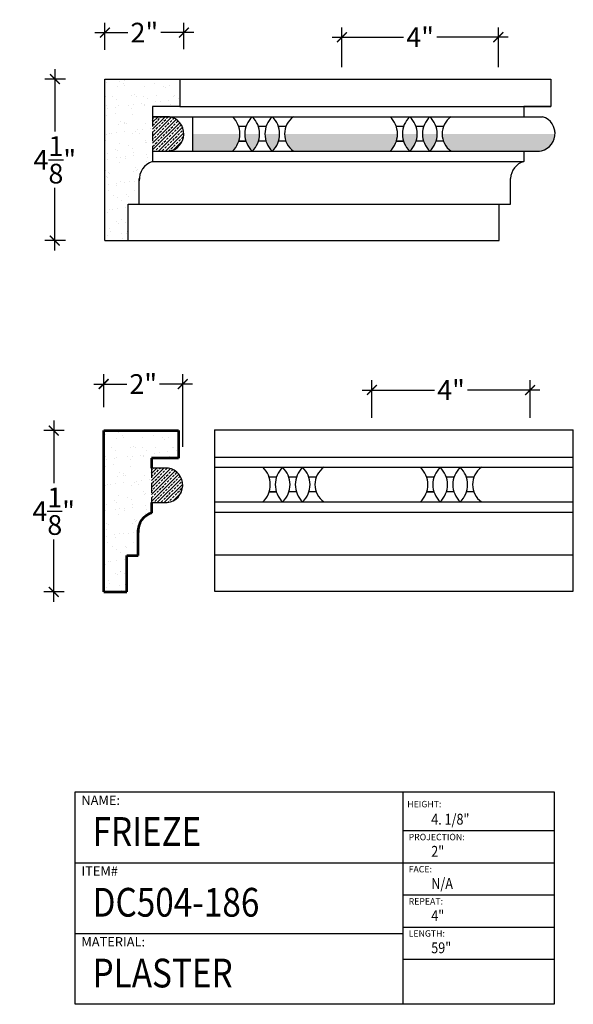
# Model space of a CAD drawing. Units: inches. Extents: x -127.3 to -113.2, y 168 to 193.
import ezdxf

# ---------------------------------------------------------------- set-up
doc = ezdxf.new("R2010")
doc.units = ezdxf.units.IN
doc.header["$MEASUREMENT"] = 0
doc.linetypes.add('HIDDEN', pattern=[0.375, 0.25, -0.125])
doc.layers.add('OBJECT', color=7, linetype='Continuous')
doc.layers.add('Text', color=7, linetype='Continuous')
doc.styles.add('ARIAL', font='arial.ttf', dxfattribs={"width": 0.85})
doc.styles.add('NOTES 4', font='arial.ttf', dxfattribs={"height": 0.5})
doc.styles.get("Standard").update_dxf_attribs({"font": 'MTCORSVA.TTF'})
doc.dimstyles.new('DIM-4', dxfattribs={"dimtxt": 0.5, "dimasz": 0.25, "dimexe": 0.25, "dimexo": 1, "dimgap": 0.125, "dimtad": 0, "dimtih": 1, "dimtoh": 1, "dimdec": 4, "dimzin": 3, "dimdsep": 46, "dimlunit": 5, "dimtxsty": 'NOTES 4', "dimblk1": 'ARCHTICK', "dimblk2": 'ARCHTICK', "dimsah": 1, "dimcen": 0, "dimdle": 0.25, "dimadec": 0, "dimazin": 0, "dimtfac": 1, "dimtdec": 4, "dimtmove": 2, "dimatfit": 2, "dimldrblk": 'ARCHTICK', "dimfxl": 0, "dimtolj": 1, "dimtzin": 0, "dimlwd": -1, "dimlwe": -1, "dimarcsym": 0})

# ---------------------------------------------------------------- blocks, each defined once
blk = doc.blocks.new('Model Name')
at = {"style": 'ARIAL', "width": 0.85}
for tag, p in [('PATTERN_NAME', (132.9057, -213.0898)), ('ITEM#', (132.9057, -213.5898)), ('MATERIAL', (132.9057, -214.0898))]:
    blk.add_attdef(tag, p, '', height=0.2031, dxfattribs=at)
at = {"layer": 'Text', "color": 7, "char_height": 0.066406, "width": 8.595154, "attachment_point": 1}
for s, insert in [('{\\fSwis721 LtEx BT|b0|i0|c0|p34;\\C256;NAME:}', (132.8267, -212.7342)), ('{\\fSwis721 LtEx BT|b0|i0|c0|p34;\\C256;ITEM#}', (132.8267, -213.2342)), ('{\\fSwis721 LtEx BT|b0|i0|c0|p34;\\C256;MATERIAL:}', (132.8267, -213.7342))]:
    blk.add_mtext(s, dxfattribs=dict(at, insert=insert))
blk = doc.blocks.new('Layout sizes')
for p, q in [((6.6895, 1.3789), (7.8636, 1.3789)), ((6.6895, 1.1289), (7.8636, 1.1289)), ((6.6895, 0.8789), (7.8636, 0.8789)), ((6.6895, 0.6289), (7.8636, 0.6289)), ((6.6895, 0.3789), (7.8636, 0.3789))]:
    blk.add_line(p, q)
at = {"style": 'ARIAL', "width": 0.85}
for tag, p in [('HEIGHT:', (6.908, 1.4252)), ('PROJECTION:', (6.908, 1.1752)), ('FACE:', (6.908, 0.9252)), ('REPEAT:', (6.908, 0.6752)), ('LENGTH:', (6.908, 0.4252)), ('OTHER:', (6.908, 0.1752))]:
    blk.add_attdef(tag, p, '', height=0.0845, dxfattribs=at)
blk.add_attdef('OTHER', (6.7262, 0.2956), '', height=0.0625)
at = {"layer": 'Text', "color": 7, "char_height": 0.049805, "width": 6.446366, "attachment_point": 1}
for s, insert in [('{\\fSwis721 LtEx BT|b0|i0|c0|p34;\\C256;HEIGHT:}', (6.7216, 1.61)), ('{\\fSwis721 LtEx BT|b0|i0|c0|p34;\\C256;PROJECTION:}', (6.7323, 1.3537)), ('{\\fSwis721 LtEx BT|b0|i0|c0|p34;\\C256;FACE:}', (6.7323, 1.1037)), ('{\\fSwis721 LtEx BT|b0|i0|c0|p34;\\C256;REPEAT:}', (6.7323, 0.8537)), ('{\\fSwis721 LtEx BT|b0|i0|c0|p34;\\C256;LENGTH:}', (6.7323, 0.6037))]:
    blk.add_mtext(s, dxfattribs=dict(at, insert=insert))
blk = doc.blocks.new('_ArchTick')
at = {"color": 0, "linetype": 'ByBlock', "const_width": 0.15}
blk.add_lwpolyline([(-0.5, -0.5), (0.5, 0.5)], dxfattribs=at)
blk = doc.blocks.new('*D5')
at = {"layer": 'Defpoints', "color": 0}
for p in [(-123.106, 192.638), (-123.106, 191.215), (-125.113, 191.202)]:
    blk.add_point(p, dxfattribs=at)
at = {"layer": 'OBJECT', "color": 0}
for p, q in [((-125.113, 192.202), (-125.113, 192.888)), ((-123.106, 192.215), (-123.106, 192.888)), ((-125.363, 192.638), (-124.526, 192.638)), ((-122.856, 192.638), (-123.693, 192.638))]:
    blk.add_line(p, q, dxfattribs=at)
at = {"layer": 'OBJECT', "color": 0, "xscale": 0.25, "yscale": 0.25, "zscale": 0.25, "rotation": 180}
blk.add_blockref('_ArchTick', (-125.113, 192.638), dxfattribs=at)
at = {"layer": 'OBJECT', "color": 0, "xscale": 0.25, "yscale": 0.25, "zscale": 0.25}
blk.add_blockref('_ArchTick', (-123.106, 192.638), dxfattribs=at)
at = {"layer": 'OBJECT', "color": 0, "lineweight": -2, "insert": (-124.109, 192.638), "char_height": 0.5, "attachment_point": 5, "style": 'NOTES 4'}
blk.add_mtext('\\A1;2"', dxfattribs=at)
blk = doc.blocks.new('*D6')
at = {"layer": 'Defpoints', "color": 0}
for p in [(-126.382, 191.458), (-125.113, 191.458), (-125.113, 187.36)]:
    blk.add_point(p, dxfattribs=at)
at = {"layer": 'OBJECT', "color": 0}
for p, q in [((-126.382, 191.708), (-126.382, 190.124)), ((-126.113, 191.458), (-126.632, 191.458)), ((-126.382, 187.11), (-126.382, 188.694)), ((-126.113, 187.36), (-126.632, 187.36))]:
    blk.add_line(p, q, dxfattribs=at)
at = {"layer": 'OBJECT', "color": 0, "xscale": 0.25, "yscale": 0.25, "zscale": 0.25}
for p, rotation in [((-126.382, 191.458), 90), ((-126.382, 187.36), 270)]:
    blk.add_blockref('_ArchTick', p, dxfattribs=dict(at, rotation=rotation))
at = {"layer": 'OBJECT', "color": 0, "lineweight": -2, "insert": (-126.382, 189.409), "char_height": 0.5, "attachment_point": 5, "style": 'NOTES 4'}
blk.add_mtext('\\A1;4{\\H1.000000x;\\S1/8;}"', dxfattribs=at)
blk = doc.blocks.new('*D7')
at = {"layer": 'Defpoints', "color": 0}
for p in [(-123.135, 183.718), (-125.142, 182.132), (-123.135, 181.124)]:
    blk.add_point(p, dxfattribs=at)
at = {"layer": 'OBJECT', "color": 0}
for p, q in [((-125.142, 183.132), (-125.142, 183.968)), ((-123.135, 182.124), (-123.135, 183.968)), ((-125.392, 183.718), (-124.555, 183.718)), ((-122.885, 183.718), (-123.722, 183.718))]:
    blk.add_line(p, q, dxfattribs=at)
at = {"layer": 'OBJECT', "color": 0, "xscale": 0.25, "yscale": 0.25, "zscale": 0.25, "rotation": 180}
blk.add_blockref('_ArchTick', (-125.142, 183.718), dxfattribs=at)
at = {"layer": 'OBJECT', "color": 0, "xscale": 0.25, "yscale": 0.25, "zscale": 0.25}
blk.add_blockref('_ArchTick', (-123.135, 183.718), dxfattribs=at)
at = {"layer": 'OBJECT', "color": 0, "insert": (-124.138, 183.718), "char_height": 0.5, "attachment_point": 5, "style": 'NOTES 4'}
blk.add_mtext('\\A1;2"', dxfattribs=at)
blk = doc.blocks.new('*D8')
at = {"layer": 'Defpoints', "color": 0}
for p in [(-126.411, 182.538), (-125.142, 182.538), (-125.142, 178.44)]:
    blk.add_point(p, dxfattribs=at)
at = {"layer": 'OBJECT', "color": 0}
for p, q in [((-126.411, 182.788), (-126.411, 181.204)), ((-126.142, 182.538), (-126.661, 182.538)), ((-126.411, 178.19), (-126.411, 179.774)), ((-126.142, 178.44), (-126.661, 178.44))]:
    blk.add_line(p, q, dxfattribs=at)
at = {"layer": 'OBJECT', "color": 0, "xscale": 0.25, "yscale": 0.25, "zscale": 0.25}
for p, rotation in [((-126.411, 182.538), 90), ((-126.411, 178.44), 270)]:
    blk.add_blockref('_ArchTick', p, dxfattribs=dict(at, rotation=rotation))
at = {"layer": 'OBJECT', "color": 0, "insert": (-126.411, 180.489), "char_height": 0.5, "attachment_point": 5, "style": 'NOTES 4'}
blk.add_mtext('\\A1;4{\\H1.000000x;\\S1/8;}"', dxfattribs=at)
blk = doc.blocks.new('*D10')
at = {"layer": 'Defpoints', "color": 0, "linetype": 'ByBlock'}
for p in [(-115.122, 192.522), (-119.094, 190.759), (-115.122, 190.759)]:
    blk.add_point(p, dxfattribs=at)
at = {"layer": 'Text', "color": 0, "linetype": 'ByBlock'}
for p, q in [((-119.094, 191.759), (-119.094, 192.772)), ((-115.122, 191.759), (-115.122, 192.772))]:
    blk.add_line(p, q, dxfattribs=at)
at = {"layer": 'Text', "color": 0}
for p, q in [((-119.344, 192.522), (-117.53, 192.522)), ((-114.872, 192.522), (-116.686, 192.522))]:
    blk.add_line(p, q, dxfattribs=at)
at = {"layer": 'Text', "color": 0, "linetype": 'ByBlock', "xscale": 0.25, "yscale": 0.25, "zscale": 0.25, "rotation": 180}
blk.add_blockref('_ArchTick', (-119.094, 192.522), dxfattribs=at)
at = {"layer": 'Text', "color": 0, "linetype": 'ByBlock', "xscale": 0.25, "yscale": 0.25, "zscale": 0.25}
blk.add_blockref('_ArchTick', (-115.122, 192.522), dxfattribs=at)
at = {"layer": 'Text', "color": 0, "linetype": 'ByBlock', "insert": (-117.108, 192.522), "char_height": 0.5, "attachment_point": 5, "style": 'NOTES 4'}
blk.add_mtext('\\A1;4"', dxfattribs=at)
blk = doc.blocks.new('*D11')
at = {"layer": 'Defpoints', "color": 0, "linetype": 'ByBlock'}
for p in [(-114.316, 183.566), (-118.333, 181.858), (-114.316, 181.858)]:
    blk.add_point(p, dxfattribs=at)
at = {"layer": 'Text', "color": 0, "linetype": 'ByBlock'}
for p, q in [((-118.333, 182.858), (-118.333, 183.816)), ((-114.316, 182.858), (-114.316, 183.816))]:
    blk.add_line(p, q, dxfattribs=at)
at = {"layer": 'Text', "color": 0}
for p, q in [((-118.583, 183.566), (-116.747, 183.566)), ((-114.066, 183.566), (-115.902, 183.566))]:
    blk.add_line(p, q, dxfattribs=at)
at = {"layer": 'Text', "color": 0, "linetype": 'ByBlock', "xscale": 0.25, "yscale": 0.25, "zscale": 0.25, "rotation": 180}
blk.add_blockref('_ArchTick', (-118.333, 183.566), dxfattribs=at)
at = {"layer": 'Text', "color": 0, "linetype": 'ByBlock', "xscale": 0.25, "yscale": 0.25, "zscale": 0.25}
blk.add_blockref('_ArchTick', (-114.316, 183.566), dxfattribs=at)
at = {"layer": 'Text', "color": 0, "linetype": 'ByBlock', "insert": (-116.324, 183.566), "char_height": 0.5, "attachment_point": 5, "style": 'NOTES 4'}
blk.add_mtext('\\A1;4"', dxfattribs=at)

msp = doc.modelspace()

# ---------------------------------------------------------------- hatches: boundary and pattern name
at = {"layer": 'OBJECT', "lineweight": -2}
h = msp.add_hatch(dxfattribs=at)
h.set_pattern_fill('AR-SAND', color=256, scale=0.25)
h.set_pattern_definition([(37.5, (-277.91517, 134.9918), (-0.0157483, 0.4817059), [0, -0.38, 0, -0.425, 0, -0.40625]), (7.5, (-277.9152, 134.9918), (0.4424442, 0.7055365), [0, -0.205, 0, -0.3425, 0, -0.13125]), (327.5, (-278.22267, 134.9918), (0.7785355, 0.0014148), [0, -0.125, 0, -0.45, 0, -0.5875]), (317.5, (-278.2227, 134.9918), (0.7515317, 0.219419), [0, -0.0625, 0, -0.295, 0, -0.3375])])
h.paths.add_polyline_path([(-123.89975, 190.75864), (-123.21225, 190.75864), (-123.21225, 191.45758), (-125.11265, 191.45758), (-125.11265, 187.36033), (-124.52259, 187.36033), (-124.52259, 188.28471), (-124.46251, 188.28471), (-124.23801, 188.28471), (-124.23801, 188.8718, -0.34467974), (-123.89975, 189.3686), (-123.89975, 189.62897), (-123.89975, 190.50397)])
at = {"layer": 'OBJECT'}
h = msp.add_hatch(dxfattribs=at)
h.set_pattern_fill('ANSI33', color=256, scale=0.5)
h.set_pattern_definition([(45, (-277.91517, 134.99182), (-0.08838835, 0.08838835), []), (45, (-277.82678, 134.99182), (-0.08838835, 0.08838835), [0.0625, -0.03125])])
h.paths.add_polyline_path([(-123.47102, 190.50397), (-123.89975, 190.50397), (-123.89975, 189.62897), (-123.49852, 189.62897, 0.86477412)])
at = {"layer": 'OBJECT', "linetype": 'ByBlock'}
h = msp.add_hatch(color=253, dxfattribs=at)
edge = h.paths.add_edge_path()
edge.add_line((-121.68315, 190.06647), (-122.87925, 190.06647))
edge.add_line((-122.87925, 190.06647), (-122.87925, 189.62897))
edge.add_line((-122.87925, 189.62897), (-121.87065, 189.62897))
edge.add_arc((-122.28732, 190.06647), 0.60417, 313.602819, 360)
for points in [[(-121.18315, 190.06647), (-121.55815, 190.06647, 0.2052577), (-121.37065, 189.62897, 0.2052577)], [(-120.67444, 190.06647), (-121.04944, 190.06647, 0.2052577), (-120.86194, 189.62897, 0.2052577)], [(-117.68315, 190.06647), (-120.54944, 190.06647, 0.24219055), (-120.32431, 189.62897), (-117.87065, 189.62897, 0.2052577)], [(-117.18315, 190.06647), (-117.55815, 190.06647, 0.2052577), (-117.37065, 189.62897, 0.2052577)], [(-116.67444, 190.06647), (-117.04944, 190.06647, 0.2052577), (-116.86194, 189.62897, 0.2052577)], [(-113.6834, 190.06647), (-116.54944, 190.06647, 0.24219054), (-116.32431, 189.62897), (-114.10627, 189.62897, 0.39159727)]]:
    msp.add_hatch(color=253, dxfattribs=at).paths.add_polyline_path(points)
at = {"layer": 'OBJECT'}
h = msp.add_hatch(dxfattribs=at)
h.set_pattern_fill('AR-SAND', color=256, scale=0.25)
h.set_pattern_definition([(37.5, (-277.94426, 126.07176), (-0.0157483, 0.4817059), [0, -0.38, 0, -0.425, 0, -0.40625]), (7.5, (-277.94426, 126.07176), (0.4424442, 0.7055365), [0, -0.205, 0, -0.3425, 0, -0.13125]), (327.5, (-278.25176, 126.07176), (0.7785355, 0.0014148), [0, -0.125, 0, -0.45, 0, -0.5875]), (317.5, (-278.25176, 126.07176), (0.7515317, 0.219419), [0, -0.0625, 0, -0.295, 0, -0.3375])])
h.paths.add_polyline_path([(-123.92884, 181.83858), (-123.24134, 181.83858), (-123.24134, 182.53752), (-125.14174, 182.53752), (-125.14174, 178.44027), (-124.55168, 178.44027), (-124.55168, 179.36465), (-124.4916, 179.36465), (-124.2671, 179.36465), (-124.2671, 179.95174, -0.34467974), (-123.92884, 180.44854), (-123.92884, 180.70892), (-123.92884, 181.58392)])
h = msp.add_hatch(dxfattribs=at)
h.set_pattern_fill('ANSI33', color=256, scale=0.5)
h.set_pattern_definition([(45, (-277.94426, 126.07176), (-0.08838835, 0.08838835), []), (45, (-277.85587, 126.07176), (-0.08838835, 0.08838835), [0.0625, -0.03125])])
h.paths.add_polyline_path([(-123.50011, 181.58392), (-123.92884, 181.58392), (-123.92884, 180.70892), (-123.52761, 180.70892, 0.86477412)])

# ---------------------------------------------------------------- linework, layer by layer
for p, q in [((-125.86146, 171.56606), (-117.5396, 171.56606)), ((-125.86146, 169.76921), (-117.5396, 169.76921))]:
    msp.add_line(p, q)
at = {"layer": 'OBJECT', "color": 0, "lineweight": -2}
for p, q in [((-125.11265, 187.36033), (-125.11265, 191.45758)), ((-125.11265, 191.45758), (-123.21225, 191.45758)), ((-123.21225, 191.45758), (-123.21225, 190.75864)), ((-113.78909, 191.45758), (-113.78909, 190.75864)), ((-123.21225, 190.75864), (-123.89975, 190.75864)), ((-123.89975, 190.75864), (-123.89975, 190.50397)), ((-113.78909, 190.75864), (-114.47659, 190.75864)), ((-114.47659, 190.75864), (-114.47659, 190.50397)), ((-123.47102, 190.50397), (-123.89975, 190.50397)), ((-123.47102, 190.50397), (-123.89975, 190.50397)), ((-123.89975, 189.62897), (-123.89975, 189.3686)), ((-123.89975, 189.62897), (-123.49852, 189.62897)), ((-123.89975, 189.62897), (-123.49852, 189.62897)), ((-114.47659, 189.62897), (-114.47659, 189.3686)), ((-114.47659, 189.62897), (-114.07536, 189.62897)), ((-124.23801, 188.28471), (-124.23801, 188.9362)), ((-114.81486, 188.28471), (-114.81486, 188.9362)), ((-124.52259, 188.28471), (-124.23801, 188.28471)), ((-124.52259, 187.36033), (-124.52259, 188.28471)), ((-115.09943, 188.28471), (-114.81486, 188.28471)), ((-115.09943, 187.36033), (-115.09943, 188.28471)), ((-125.11265, 187.36033), (-124.52259, 187.36033)), ((-123.50011, 181.58392), (-123.92884, 181.58392)), ((-123.92884, 180.70892), (-123.52761, 180.70892))]:
    msp.add_line(p, q, dxfattribs=at)
at = {"layer": 'OBJECT', "color": 0, "linetype": 'HIDDEN', "lineweight": -2}
for p, q in [((-123.89975, 190.50397), (-123.89975, 189.55908)), ((-123.92884, 181.58392), (-123.92884, 180.63903))]:
    msp.add_line(p, q, dxfattribs=at)
at = {"layer": 'OBJECT', "color": 0, "lineweight": 53}
for p, q in [((-125.14174, 178.44027), (-125.14174, 182.53752)), ((-125.14174, 182.53752), (-123.24134, 182.53752)), ((-123.24134, 182.53752), (-123.24134, 181.83858)), ((-123.24134, 181.83858), (-123.92884, 181.83858)), ((-123.92884, 181.83858), (-123.92884, 181.58392)), ((-123.92884, 180.70892), (-123.92884, 180.44854)), ((-124.2671, 179.36465), (-124.2671, 180.01614)), ((-124.55168, 178.44027), (-124.55168, 179.36465)), ((-124.55168, 179.36465), (-124.4916, 179.36465)), ((-124.4916, 179.36465), (-124.2671, 179.36465)), ((-125.14174, 178.44027), (-124.55168, 178.44027))]:
    msp.add_line(p, q, dxfattribs=at)
at = {"layer": 'OBJECT'}
msp.add_line((-117.5396, 167.97236), (-117.5396, 173.36291), dxfattribs=at)
msp.add_lwpolyline([(-125.86146, 173.36291), (-113.70704, 173.36291), (-113.70704, 167.97236), (-125.86146, 167.97236)], close=True, dxfattribs=at)
at = {"layer": 'OBJECT', "color": 0, "lineweight": -2}
for centre, end in [((-123.75135, 188.904), 183.785724), ((-114.3282, 188.904), 176.214276)]:
    msp.add_arc(centre, 0.48772, 107.713583, end, dxfattribs=at)
at = {"layer": 'OBJECT', "color": 0, "lineweight": 53}
msp.add_arc((-123.78044, 179.98394), 0.48772, 107.713583, 183.785724, dxfattribs=at)
at = {"layer": 'Text', "color": 0, "linetype": 'ByBlock'}
for p, q in [((-123.21225, 191.45758), (-113.78909, 191.45758)), ((-123.21225, 190.75864), (-113.78909, 190.75864)), ((-123.89975, 190.50397), (-114.60489, 190.50397)), ((-123.09748, 190.50397), (-121.87065, 190.50397)), ((-122.87925, 189.62897), (-122.87925, 190.50397)), ((-120.32431, 190.50397), (-117.87065, 190.50397)), ((-116.32431, 190.50397), (-113.99788, 190.50397)), ((-121.52832, 190.25397), (-121.71298, 190.25397)), ((-121.0196, 190.25397), (-121.21298, 190.25397)), ((-120.51568, 190.25397), (-120.70427, 190.25397)), ((-117.52832, 190.25397), (-117.71298, 190.25397)), ((-117.0196, 190.25397), (-117.21298, 190.25397)), ((-116.51568, 190.25397), (-116.70427, 190.25397)), ((-121.52838, 189.87597), (-121.71304, 189.87597)), ((-121.52832, 189.87897), (-121.71298, 189.87897)), ((-121.0196, 189.87897), (-121.21298, 189.87897)), ((-120.51568, 189.87897), (-120.70427, 189.87897)), ((-117.52838, 189.87597), (-117.71304, 189.87597)), ((-117.52832, 189.87897), (-117.71298, 189.87897)), ((-117.0196, 189.87897), (-117.21298, 189.87897)), ((-116.51568, 189.87897), (-116.70427, 189.87897)), ((-123.89975, 189.62897), (-114.07536, 189.62897)), ((-123.09748, 189.62897), (-121.87065, 189.62897)), ((-120.32431, 189.62897), (-117.87065, 189.62897)), ((-116.32431, 189.62897), (-114.07536, 189.62897)), ((-123.89975, 189.3686), (-114.47659, 189.3686)), ((-124.23801, 188.28471), (-114.81486, 188.28471)), ((-124.52259, 187.36033), (-115.09943, 187.36033)), ((-122.3259, 182.5568), (-113.21945, 182.5568)), ((-122.3259, 182.5568), (-122.3259, 178.45954)), ((-113.21945, 178.45954), (-113.21945, 182.5568)), ((-122.3259, 181.85786), (-113.21945, 181.85786)), ((-122.3259, 181.60319), (-121.09907, 181.60319)), ((-122.3259, 181.60319), (-115.55273, 181.60319)), ((-119.55273, 181.60319), (-117.09907, 181.60319)), ((-115.55273, 181.60319), (-113.21945, 181.60319)), ((-120.75674, 181.35319), (-120.9414, 181.35319)), ((-120.24802, 181.35319), (-120.4414, 181.35319)), ((-119.7441, 181.35319), (-119.93269, 181.35319)), ((-116.75674, 181.35319), (-116.9414, 181.35319)), ((-116.24802, 181.35319), (-116.4414, 181.35319)), ((-115.7441, 181.35319), (-115.93269, 181.35319)), ((-120.7568, 180.97519), (-120.94146, 180.97519)), ((-120.75674, 180.97819), (-120.9414, 180.97819)), ((-120.24802, 180.97819), (-120.4414, 180.97819)), ((-119.7441, 180.97819), (-119.93269, 180.97819)), ((-116.7568, 180.97519), (-116.94146, 180.97519)), ((-116.75674, 180.97819), (-116.9414, 180.97819)), ((-116.24802, 180.97819), (-116.4414, 180.97819)), ((-115.7441, 180.97819), (-115.93269, 180.97819)), ((-122.3259, 180.72819), (-121.09907, 180.72819)), ((-122.3259, 180.72819), (-113.21945, 180.72819)), ((-119.55273, 180.72819), (-117.09907, 180.72819)), ((-115.55273, 180.72819), (-113.21945, 180.72819)), ((-122.3259, 180.46782), (-113.21945, 180.46782)), ((-122.3259, 179.38393), (-113.21945, 179.38393)), ((-122.3259, 178.45954), (-113.21945, 178.45954))]:
    msp.add_line(p, q, dxfattribs=at)
for centre, radius, start, end in [((-123.54856, 190.06848), 0.44234, 276.494835, 79.904442), ((-122.28732, 190.06647), 0.60417, 313.602819, 46.397181), ((-120.95398, 190.06647), 0.60417, 133.602819, 226.397181), ((-121.78732, 190.06647), 0.60417, 313.602819, 46.397181), ((-120.44527, 190.06647), 0.60417, 133.602819, 226.397181), ((-121.2786, 190.06647), 0.60417, 313.602819, 46.397181), ((-120.01176, 190.06647), 0.53768, 125.542608, 234.457392), ((-118.28732, 190.06647), 0.60417, 313.602819, 46.397181), ((-116.95398, 190.06647), 0.60417, 133.602819, 226.397181), ((-117.78732, 190.06647), 0.60417, 313.602819, 46.397181), ((-116.44527, 190.06647), 0.60417, 133.602819, 226.397181), ((-117.2786, 190.06647), 0.60417, 313.602819, 46.397181), ((-116.01176, 190.06647), 0.53768, 125.542608, 234.457392), ((-114.13131, 190.07629), 0.44802, 273.203938, 72.673226), ((-114.28732, 190.06647), 0.60417, 360, 9.803739), ((-123.57764, 181.14842), 0.44234, 276.494835, 79.904442), ((-121.51573, 181.16569), 0.60417, 313.602819, 46.397181), ((-120.1824, 181.16569), 0.60417, 133.602819, 226.397181), ((-121.01573, 181.16569), 0.60417, 313.602819, 46.397181), ((-119.67369, 181.16569), 0.60417, 133.602819, 226.397181), ((-120.50702, 181.16569), 0.60417, 313.602819, 46.397181), ((-119.24018, 181.16569), 0.53768, 125.542608, 234.457392), ((-117.51573, 181.16569), 0.60417, 313.602819, 46.397181), ((-116.1824, 181.16569), 0.60417, 133.602819, 226.397181), ((-117.01573, 181.16569), 0.60417, 313.602819, 46.397181), ((-115.67369, 181.16569), 0.60417, 133.602819, 226.397181), ((-116.50702, 181.16569), 0.60417, 313.602819, 46.397181), ((-115.24018, 181.16569), 0.53768, 125.542608, 234.457392)]:
    msp.add_arc(centre, radius, start, end, dxfattribs=at)

# ---------------------------------------------------------------- block references
at = {"layer": 'OBJECT'}
for name, p, xscale, yscale, zscale, values in [('Model Name', (-603.04677, 937.77507), 3.59369974841826, 3.59369974841826, 3.59369974841826, {'PATTERN_NAME': 'FRIEZE', 'ITEM#': 'DC504-186', 'MATERIAL': 'PLASTER'}), ('Layout sizes', (-139.37518, 167.88102), 3.264165953861653, 3.264165953861653, 3.264165953861653, {'HEIGHT:': '4. 1/8"', 'PROJECTION:': '2"', 'FACE:': 'N/A', 'REPEAT:': '4"', 'LENGTH:': '59"'})]:
    msp.add_blockref(name, p, dxfattribs=dict(at, xscale=xscale, yscale=yscale, zscale=zscale)).add_auto_attribs(values)

# ---------------------------------------------------------------- dimensions: what is measured, and where the dimension line sits
at = {"layer": 'OBJECT', "color": 0, "lineweight": -2}
dim = msp.add_linear_dim(base=(-123.10576, 192.63821), p1=(-125.11265, 191.20215), p2=(-123.10576, 191.2146), dimstyle='DIM-4', override={"dimpost": '"'}, dxfattribs=at)
dim.commit()
dim.dimension.update_dxf_attribs({"geometry": '*D5', "text_midpoint": (-124.10921, 192.63821)})
dim = msp.add_linear_dim(base=(-126.381608, 191.457582), p1=(-125.11265, 187.360326), p2=(-125.11265, 191.457582), angle=90, dimstyle='DIM-4', override={"dimpost": '"'}, dxfattribs=at)
dim.commit()
dim.dimension.update_dxf_attribs({"geometry": '*D6', "text_midpoint": (-126.381608, 189.408954)})
at = {"layer": 'OBJECT', "color": 0}
dim = msp.add_linear_dim(base=(-123.13485, 183.71816), p1=(-125.14174, 182.13234), p2=(-123.13485, 181.12399), dimstyle='DIM-4', override={"dimpost": '"'}, dxfattribs=at)
dim.commit()
dim.dimension.update_dxf_attribs({"geometry": '*D7', "text_midpoint": (-124.13829, 183.71816)})
dim = msp.add_linear_dim(base=(-126.410696, 182.537525), p1=(-125.141738, 178.440269), p2=(-125.141738, 182.537525), angle=90, dimstyle='DIM-4', override={"dimpost": '"'}, dxfattribs=at)
dim.commit()
dim.dimension.update_dxf_attribs({"geometry": '*D8', "text_midpoint": (-126.410696, 180.488897)})
at = {"layer": 'Text', "color": 0, "linetype": 'ByBlock'}
for base, p1, p2, picture, middle in [((-115.12232, 192.52232), (-119.09359, 190.75864), (-115.12232, 190.75864), '*D10', (-117.10796, 192.52232)), ((-114.3157, 183.56588), (-118.33289, 181.85786), (-114.3157, 181.85786), '*D11', (-116.32429, 183.56588))]:
    dim = msp.add_linear_dim(base=base, p1=p1, p2=p2, dimstyle='DIM-4', override={"dimpost": '"'}, dxfattribs=at)
    dim.commit()
    dim.dimension.update_dxf_attribs({"geometry": picture, "text_midpoint": middle})

doc.saveas('drawing.dxf')
